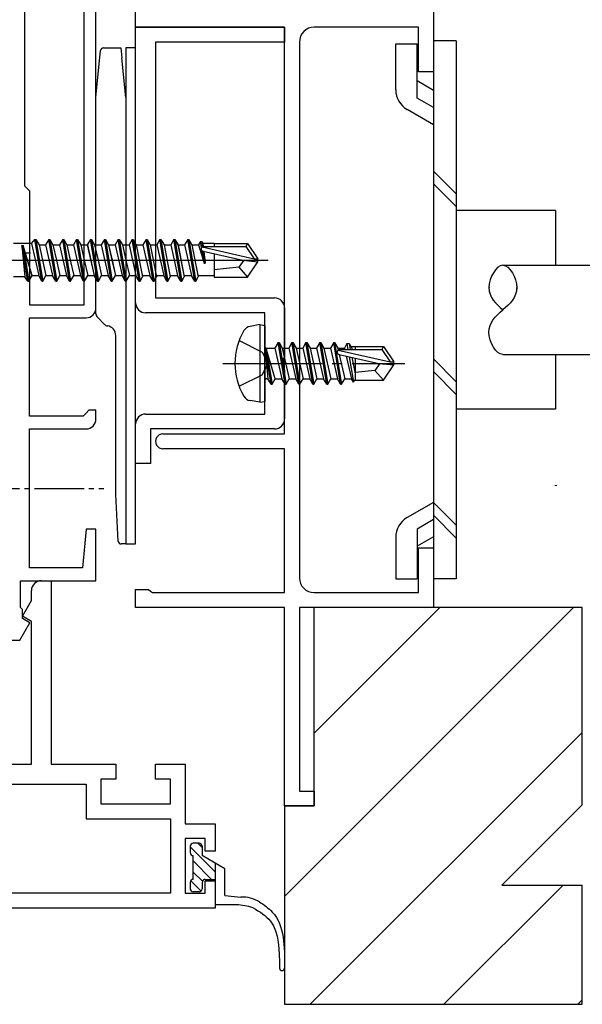
# Model space of a CAD drawing. Extents: x 0 to 1133, y 0 to 806.
# Drawn here: x 912 to 969, y 192 to 291 of the extents above; entities that cross this region are included whole.
import ezdxf

# ---------------------------------------------------------------- set-up
doc = ezdxf.new("R2010")
doc.units = 0
doc.linetypes.add('YCENTER_1', pattern=[13, 10, -1, 1, -1])
doc.linetypes.add('YHIDDEN_1', pattern=[4, 3, -1])
for name, color, linetype, lineweight in [('YKK_11', 7, 'CONTINUOUS', 30), ('YKK_13', 4, 'CONTINUOUS', 30), ('YSS_K', 3, 'CONTINUOUS', 13), ('YSS_KE', 3, 'CONTINUOUS', 30)]:
    doc.layers.add(name, color=color, linetype=linetype, lineweight=lineweight)

msp = doc.modelspace()

# ---------------------------------------------------------------- linework, layer by layer
at = {"layer": 'YKK_11', "color": 211, "linetype": 'ByBlock', "lineweight": -2, "ltscale": 0.5}
for p, q in [((912.8, 301), (912.8, 274.5)), ((918.8, 262.5), (918.8, 292.9)), ((920, 262.2), (920, 293.2)), ((912.8, 274.5), (913.3, 274)), ((913.3, 274), (913.3, 262.5)), ((913.3, 262.5), (918.8, 262.5)), ((913.3, 251.3), (913.3, 261.2)), ((913.3, 261.2), (919, 261.2)), ((918.7, 251.3), (913.3, 251.3)), ((919, 251.6), (918.7, 251.3)), ((919.3, 251.9), (919, 251.6)), ((920, 251.9), (919.3, 251.9)), ((920, 251), (920, 251.9)), ((913.3, 236), (913.3, 250)), ((913.3, 250), (919, 250)), ((919, 239.9), (918.658, 236)), ((920, 239.9), (919, 239.9)), ((920, 234.7), (920, 239.9)), ((918.658, 236), (913.3, 236)), ((912.4, 232), (912.4, 234.7)), ((912.4, 234.7), (920, 234.7)), ((914.5, 234.7), (915.5, 234.7)), ((915.5, 234.7), (915.5, 216.2)), ((913.5, 232.7), (913.5, 233.7)), ((912.59, 231.124), (913.5, 232.7)), ((912.6, 231.8), (912.4, 232)), ((912.6, 230.9), (912.6, 231.8)), ((912.325, 228.7), (913.346, 230.469)), ((913.5, 230.599), (912.59, 231.124)), ((913.346, 230.469), (912.6, 230.9)), ((913.5, 216.2), (913.5, 230.599)), ((911.4, 228.7), (912.325, 228.7)), ((904.8, 216.2), (913.5, 216.2)), ((915.5, 216.2), (922, 216.2)), ((922, 216.2), (922, 214.7)), ((926, 214.7), (926, 216.2)), ((926, 216.2), (929, 216.2)), ((929, 216.2), (929, 210.2)), ((922, 214.7), (920.5, 214.7)), ((920.5, 214.7), (920.5, 212.2)), ((927.5, 214.7), (926, 214.7)), ((927.5, 212.2), (927.5, 214.7)), ((904.3, 214.2), (919, 214.2)), ((919, 214.2), (919, 210.7)), ((920.5, 212.2), (927.5, 212.2)), ((919, 210.7), (927.5, 210.7)), ((927.5, 210.7), (927.5, 203.2)), ((929, 210.2), (932, 210.2)), ((932, 210.2), (932, 207.45)), ((931, 208.7), (929, 208.7)), ((929, 208.7), (929, 203.2)), ((931, 207.45), (931, 208.7)), ((932, 207.45), (931, 207.45)), ((931, 203.2), (931, 204.45)), ((931, 204.45), (932, 204.45)), ((932, 204.45), (932, 201.7)), ((927.5, 203.2), (904.3, 203.2)), ((929, 203.2), (931, 203.2)), ((932, 201.7), (902.8, 201.7))]:
    msp.add_line(p, q, dxfattribs=at)
at = {"layer": 'YKK_11', "color": 4, "linetype": 'ByBlock', "lineweight": -2, "ltscale": 0.5}
for p, q in [((924.001, 290.5), (924.001, 292)), ((954.001, 292), (954.001, 286)), ((939.001, 290.5), (924.001, 290.5)), ((939.001, 249.5), (939.001, 290.5)), ((952.501, 290.5), (942.001, 290.5)), ((952.501, 286), (952.501, 290.5)), ((940.501, 289), (940.501, 235)), ((954.001, 286), (952.501, 286)), ((926.751, 249.5), (939.001, 249.5)), ((939.001, 248), (926.751, 248)), ((939.001, 233.5), (939.001, 248)), ((952.501, 233.5), (952.501, 238)), ((952.501, 238), (954.001, 238)), ((954.001, 238), (954.001, 232)), ((924.001, 232), (924.001, 233.8)), ((924.001, 233.8), (925.301, 233.8)), ((925.301, 233.8), (925.494, 233.65)), ((925.494, 233.65), (925.688, 233.5)), ((925.688, 233.5), (939.001, 233.5)), ((942.001, 233.5), (952.501, 233.5)), ((939.001, 232), (924.001, 232)), ((939.001, 212), (939.001, 232)), ((954.001, 232), (940.501, 232)), ((940.501, 232), (940.501, 213.5)), ((940.501, 213.5), (942.001, 213.5)), ((942.001, 213.5), (942.001, 212)), ((942.001, 212), (939.001, 212))]:
    msp.add_line(p, q, dxfattribs=at)
at = {"layer": 'YKK_11', "color": 1, "linetype": 'ByBlock', "lineweight": -2, "ltscale": 0.5}
for p, q in [((924.001, 262.7), (924.001, 290.5)), ((924.001, 290.5), (939.001, 290.5)), ((939.001, 290.5), (939.001, 289)), ((939.001, 289), (926.001, 289)), ((926.001, 289), (926.001, 263.2)), ((926.001, 263.2), (938.001, 263.2)), ((939.001, 262.2), (939.001, 257.271)), ((937.001, 261.7), (925.001, 261.7)), ((937.001, 251.5), (937.001, 261.7)), ((939.001, 257.271), (938.858, 257.079)), ((938.858, 257.079), (938.858, 256.121)), ((938.858, 256.121), (939.001, 255.929)), ((939.001, 255.929), (939.001, 251)), ((925.001, 251.5), (937.001, 251.5)), ((924.001, 246.5), (924.001, 250.5)), ((938.001, 250), (925.501, 250)), ((925.501, 250), (925.501, 246.5)), ((925.501, 246.5), (924.001, 246.5))]:
    msp.add_line(p, q, dxfattribs=at)
at = {"layer": 'YKK_11', "color": 4, "linetype": 'ByBlock', "lineweight": -2, "ltscale": 0.5}
for centre, radius, start, end in [((942.001, 289), 1.5, 90.00001, 179.99999), ((926.751, 248.75), 0.75, 89.99999, 270.00001), ((942.001, 235), 1.5, 180.00001, 269.99999)]:
    msp.add_arc(centre, radius, start, end, dxfattribs=at)
at = {"layer": 'YKK_11', "color": 1, "linetype": 'ByBlock', "lineweight": -2, "ltscale": 0.5}
for centre, start, end in [((938.001, 262.2), 0.00001, 89.99999), ((925.001, 262.7), 180.00001, 269.99999), ((925.001, 250.5), 90.00001, 179.99999), ((938.001, 251), 270.00001, 359.99999)]:
    msp.add_arc(centre, 1, start, end, dxfattribs=at)
at = {"layer": 'YKK_11', "color": 211, "linetype": 'ByBlock', "lineweight": -2, "ltscale": 0.5}
for centre, start, end in [((919, 262.2), 270.00001, 359.99999), ((919, 251), 270.00001, 359.99999), ((914.5, 233.7), 90.00001, 179.99999)]:
    msp.add_arc(centre, 1, start, end, dxfattribs=at)
at = {"layer": 'YKK_13'}
for p, q in [((950.201, 288.825), (952.35, 288.825)), ((950.202, 284.183), (950.202, 288.825)), ((952.35, 283.347), (952.35, 288.825)), ((956.301, 289.128), (954.001, 289.128)), ((954.001, 289.128), (954.001, 234.872)), ((956.301, 289.128), (956.301, 234.872)), ((920, 283.4), (920.473, 288.13)), ((920.771, 288.4), (922.5, 288.4)), ((922.5, 288.4), (922.6, 287.4)), ((924, 288.4), (923, 288.4)), ((923, 288.4), (923, 238.4)), ((924, 238.4), (924, 288.4)), ((923, 283.4), (922.6, 287.4)), ((954.002, 284.125), (952.35, 285.079)), ((920, 261.607), (920, 283.4)), ((923, 283.4), (923, 239.4)), ((954.002, 282.393), (952.35, 283.347)), ((954.002, 280.661), (951.352, 282.191)), ((956.301, 273.698), (954.001, 275.998)), ((956.301, 272.415), (954.001, 274.715)), ((966.301, 272), (956.301, 272)), ((966.301, 272), (966.301, 266.5)), ((913.504, 268.675), (913.85, 269.1)), ((913.505, 268.675), (913.851, 269.1)), ((913.85, 269.1), (913.95, 269.1)), ((914.55, 264.9), (913.85, 269.1)), ((913.851, 269.1), (913.951, 269.1)), ((914.551, 264.9), (913.851, 269.1)), ((913.95, 269.1), (914.65, 264.9)), ((913.95, 269.1), (914.267, 268.55)), ((913.951, 269.1), (914.651, 264.9)), ((913.951, 269.1), (914.268, 268.55)), ((915.25, 269.1), (914.932, 268.55)), ((915.251, 269.1), (914.933, 268.55)), ((915.25, 269.1), (915.35, 269.1)), ((915.95, 264.9), (915.25, 269.1)), ((915.251, 269.1), (915.351, 269.1)), ((915.951, 264.9), (915.251, 269.1)), ((915.35, 269.1), (915.667, 268.55)), ((915.35, 269.1), (916.05, 264.9)), ((915.351, 269.1), (915.668, 268.55)), ((915.351, 269.1), (916.051, 264.9)), ((916.65, 269.1), (916.332, 268.55)), ((916.651, 269.1), (916.333, 268.55)), ((916.65, 269.1), (916.75, 269.1)), ((917.35, 264.9), (916.65, 269.1)), ((916.651, 269.1), (916.751, 269.1)), ((917.351, 264.9), (916.651, 269.1)), ((916.75, 269.1), (917.067, 268.55)), ((916.75, 269.1), (917.45, 264.9)), ((916.751, 269.1), (917.068, 268.55)), ((916.751, 269.1), (917.451, 264.9)), ((918.05, 269.1), (917.732, 268.55)), ((918.051, 269.1), (917.733, 268.55)), ((918.05, 269.1), (918.15, 269.1)), ((918.75, 264.9), (918.05, 269.1)), ((918.051, 269.1), (918.151, 269.1)), ((918.751, 264.9), (918.051, 269.1)), ((918.15, 269.1), (918.85, 264.9)), ((918.15, 269.1), (918.467, 268.55)), ((918.151, 269.1), (918.851, 264.9)), ((918.151, 269.1), (918.468, 268.55)), ((919.45, 269.1), (919.132, 268.55)), ((919.451, 269.1), (919.133, 268.55)), ((920.15, 264.9), (919.45, 269.1)), ((919.45, 269.1), (919.55, 269.1)), ((920.151, 264.9), (919.451, 269.1)), ((919.451, 269.1), (919.551, 269.1)), ((919.55, 269.1), (919.867, 268.55)), ((919.55, 269.1), (920.25, 264.9)), ((919.551, 269.1), (919.868, 268.55)), ((919.551, 269.1), (920.251, 264.9)), ((920.85, 269.1), (920.532, 268.55)), ((920.851, 269.1), (920.533, 268.55)), ((920.85, 269.1), (920.95, 269.1)), ((921.55, 264.9), (920.85, 269.1)), ((920.851, 269.1), (920.951, 269.1)), ((921.551, 264.9), (920.851, 269.1)), ((920.95, 269.1), (921.267, 268.55)), ((920.95, 269.1), (921.65, 264.9)), ((920.951, 269.1), (921.268, 268.55)), ((920.951, 269.1), (921.651, 264.9)), ((922.25, 269.1), (921.932, 268.55)), ((922.251, 269.1), (921.933, 268.55)), ((922.95, 264.9), (922.25, 269.1)), ((922.25, 269.1), (922.35, 269.1)), ((922.951, 264.9), (922.251, 269.1)), ((922.251, 269.1), (922.351, 269.1)), ((922.35, 269.1), (923.05, 264.9)), ((922.35, 269.1), (922.667, 268.55)), ((922.351, 269.1), (923.051, 264.9)), ((922.351, 269.1), (922.668, 268.55)), ((923.65, 269.1), (923.332, 268.55)), ((923.651, 269.1), (923.333, 268.55)), ((923.65, 269.1), (923.75, 269.1)), ((924.35, 264.9), (923.65, 269.1)), ((923.651, 269.1), (923.751, 269.1)), ((924.351, 264.9), (923.651, 269.1)), ((923.75, 269.1), (924.067, 268.55)), ((923.75, 269.1), (924.45, 264.9)), ((923.751, 269.1), (924.068, 268.55)), ((923.751, 269.1), (924.451, 264.9)), ((925.05, 269.1), (924.732, 268.55)), ((925.051, 269.1), (924.733, 268.55)), ((925.05, 269.1), (925.15, 269.1)), ((925.75, 264.9), (925.05, 269.1)), ((925.051, 269.1), (925.151, 269.1)), ((925.751, 264.9), (925.051, 269.1)), ((925.15, 269.1), (925.467, 268.55)), ((925.15, 269.1), (925.85, 264.9)), ((925.151, 269.1), (925.468, 268.55)), ((925.151, 269.1), (925.851, 264.9)), ((926.45, 269.1), (926.132, 268.55)), ((926.451, 269.1), (926.133, 268.55)), ((926.45, 269.1), (926.55, 269.1)), ((927.15, 264.9), (926.45, 269.1)), ((926.451, 269.1), (926.551, 269.1)), ((927.151, 264.9), (926.451, 269.1)), ((926.55, 269.1), (926.867, 268.55)), ((926.55, 269.1), (927.25, 264.9)), ((926.551, 269.1), (926.868, 268.55)), ((926.551, 269.1), (927.251, 264.9)), ((927.85, 269.1), (927.532, 268.55)), ((927.851, 269.1), (927.533, 268.55)), ((927.85, 269.1), (927.95, 269.1)), ((928.55, 264.9), (927.85, 269.1)), ((927.851, 269.1), (927.951, 269.1)), ((928.551, 264.9), (927.851, 269.1)), ((927.95, 269.1), (928.267, 268.55)), ((927.95, 269.1), (928.65, 264.9)), ((927.951, 269.1), (928.268, 268.55)), ((927.951, 269.1), (928.651, 264.9)), ((929.25, 269.1), (928.932, 268.55)), ((929.251, 269.1), (928.933, 268.55)), ((929.25, 269.1), (929.35, 269.1)), ((929.95, 264.9), (929.25, 269.1)), ((929.251, 269.1), (929.351, 269.1)), ((929.951, 264.9), (929.251, 269.1)), ((929.35, 269.1), (929.667, 268.55)), ((929.35, 269.1), (930.05, 264.9)), ((929.351, 269.1), (929.668, 268.55)), ((929.351, 269.1), (930.051, 264.9)), ((913.504, 268.675), (911.7, 268.675)), ((913.505, 268.675), (911.701, 268.675)), ((912.55, 268.5), (912.844, 265.325)), ((912.55, 268.5), (912.65, 268.5)), ((913.15, 264.9), (912.55, 268.5)), ((912.551, 268.5), (912.845, 265.325)), ((912.551, 268.5), (912.651, 268.5)), ((913.151, 264.9), (912.551, 268.5)), ((913.567, 265.45), (912.65, 268.5)), ((912.65, 268.5), (913.25, 264.9)), ((913.568, 265.45), (912.651, 268.5)), ((912.651, 268.5), (913.251, 264.9)), ((913.504, 268.675), (914.232, 265.45)), ((913.505, 268.675), (914.233, 265.45)), ((914.267, 268.55), (914.932, 268.55)), ((914.267, 268.55), (914.967, 265.45)), ((914.268, 268.55), (914.933, 268.55)), ((914.268, 268.55), (914.968, 265.45)), ((914.932, 268.55), (915.632, 265.45)), ((914.932, 268.55), (915.632, 265.45)), ((914.933, 268.55), (915.633, 265.45)), ((914.933, 268.55), (915.633, 265.45)), ((915.667, 268.55), (916.332, 268.55)), ((915.667, 268.55), (916.017, 267)), ((915.668, 268.55), (916.333, 268.55)), ((915.668, 268.55), (916.018, 267)), ((916.332, 268.55), (917.032, 265.45)), ((916.333, 268.55), (917.033, 265.45)), ((917.067, 268.55), (917.732, 268.55)), ((917.067, 268.55), (917.417, 267)), ((917.068, 268.55), (917.733, 268.55)), ((917.068, 268.55), (917.418, 267)), ((917.732, 268.55), (918.432, 265.45)), ((917.733, 268.55), (918.433, 265.45)), ((918.467, 268.55), (918.817, 267)), ((918.467, 268.55), (919.132, 268.55)), ((918.468, 268.55), (918.818, 267)), ((918.468, 268.55), (919.133, 268.55)), ((919.132, 268.55), (919.832, 265.45)), ((919.133, 268.55), (919.833, 265.45)), ((919.867, 268.55), (920.532, 268.55)), ((919.867, 268.55), (920.217, 267)), ((919.868, 268.55), (920.533, 268.55)), ((919.868, 268.55), (920.218, 267)), ((920.532, 268.55), (921.232, 265.45)), ((920.533, 268.55), (921.233, 265.45)), ((921.267, 268.55), (921.932, 268.55)), ((921.267, 268.55), (921.617, 267)), ((921.268, 268.55), (921.933, 268.55)), ((921.268, 268.55), (921.618, 267)), ((921.932, 268.55), (922.632, 265.45)), ((921.933, 268.55), (922.633, 265.45)), ((922.667, 268.55), (923.017, 267)), ((922.667, 268.55), (923.332, 268.55)), ((922.668, 268.55), (923.018, 267)), ((922.668, 268.55), (923.333, 268.55)), ((923.332, 268.55), (924.032, 265.45)), ((923.333, 268.55), (924.033, 265.45)), ((924.067, 268.55), (924.692, 265.32)), ((924.067, 268.55), (924.732, 268.55)), ((924.068, 268.55), (924.693, 265.32)), ((924.068, 268.55), (924.733, 268.55)), ((924.732, 268.55), (925.432, 265.45)), ((924.733, 268.55), (925.433, 265.45)), ((925.467, 268.55), (926.092, 265.32)), ((925.467, 268.55), (926.132, 268.55)), ((925.468, 268.55), (926.093, 265.32)), ((925.468, 268.55), (926.133, 268.55)), ((926.132, 268.55), (926.832, 265.45)), ((926.133, 268.55), (926.833, 265.45)), ((926.867, 268.55), (927.492, 265.32)), ((926.867, 268.55), (927.532, 268.55)), ((926.868, 268.55), (927.493, 265.32)), ((926.868, 268.55), (927.533, 268.55)), ((927.532, 268.55), (928.232, 265.45)), ((927.533, 268.55), (928.233, 265.45)), ((928.267, 268.55), (928.892, 265.32)), ((928.267, 268.55), (928.932, 268.55)), ((928.268, 268.55), (928.893, 265.32)), ((928.268, 268.55), (928.933, 268.55)), ((928.932, 268.55), (929.632, 265.45)), ((928.933, 268.55), (929.633, 265.45)), ((929.667, 268.55), (930.292, 265.32)), ((929.667, 268.55), (930.332, 268.55)), ((929.668, 268.55), (930.293, 265.32)), ((929.668, 268.55), (930.333, 268.55)), ((930.534, 268.9), (930.332, 268.55)), ((930.332, 268.55), (930.901, 266.7)), ((930.535, 268.9), (930.333, 268.55)), ((930.333, 268.55), (930.902, 266.7)), ((930.534, 268.9), (930.634, 268.9)), ((930.637, 268.283), (930.534, 268.9)), ((930.535, 268.9), (930.635, 268.9)), ((930.638, 268.283), (930.535, 268.9)), ((930.634, 268.9), (930.723, 268.366)), ((930.634, 268.9), (930.761, 268.68)), ((930.635, 268.9), (930.724, 268.366)), ((930.635, 268.9), (930.762, 268.68)), ((930.69, 268.343), (935.938, 267.15)), ((930.691, 268.343), (935.939, 267.15)), ((931.9, 268.68), (930.761, 268.68)), ((930.761, 268.68), (930.795, 268.4)), ((931.901, 268.68), (930.762, 268.68)), ((930.762, 268.68), (930.796, 268.4)), ((930.848, 268.4), (935.095, 268.4)), ((930.849, 268.4), (935.096, 268.4)), ((931.9, 268.7), (935.254, 268.7)), ((931.9, 268.7), (931.9, 268.4)), ((931.901, 268.7), (935.255, 268.7)), ((931.901, 268.7), (931.901, 268.4)), ((935.254, 268.7), (935.095, 268.4)), ((935.095, 268.4), (935.938, 267.15)), ((935.255, 268.7), (935.096, 268.4)), ((935.096, 268.4), (935.939, 267.15)), ((935.254, 268.7), (936.3, 267.15)), ((935.255, 268.7), (936.301, 267.15)), ((908.644, 267), (937.336, 267)), ((908.645, 267), (937.337, 267)), ((912.9, 267.75), (913.408, 267.75)), ((916.017, 267), (916.367, 265.45)), ((916.018, 267), (916.368, 265.45)), ((917.417, 267), (917.767, 265.45)), ((917.418, 267), (917.768, 265.45)), ((918.817, 267), (919.167, 265.45)), ((918.818, 267), (919.168, 265.45)), ((920.217, 267), (920.567, 265.45)), ((920.218, 267), (920.568, 265.45)), ((921.617, 267), (921.967, 265.45)), ((921.618, 267), (921.968, 265.45)), ((923.017, 267), (923.367, 265.45)), ((923.018, 267), (923.368, 265.45)), ((930.901, 266.7), (930.691, 267.959)), ((930.902, 266.7), (930.692, 267.959)), ((930.793, 267.91), (934.793, 267)), ((930.794, 267.91), (934.794, 267)), ((930.799, 267.908), (931.001, 266.7)), ((930.801, 267.908), (931.002, 266.7)), ((930.856, 267.895), (931.001, 266.7)), ((930.857, 267.895), (931.002, 266.7)), ((931.9, 267.658), (931.9, 265.3)), ((931.901, 267.658), (931.901, 265.3)), ((934.901, 267), (934.4, 266.3)), ((934.902, 267), (934.401, 266.3)), ((934.793, 267), (936.3, 266.85)), ((934.793, 267), (936.3, 267)), ((934.794, 267), (936.301, 266.85)), ((934.794, 267), (936.301, 267)), ((935.938, 267.15), (936.3, 267.15)), ((935.939, 267.15), (936.301, 267.15)), ((936.3, 266.85), (936.3, 267.15)), ((936.301, 266.85), (936.301, 267.15)), ((930.901, 266.7), (931.001, 266.7)), ((930.902, 266.7), (931.002, 266.7)), ((934.4, 266.3), (931.9, 266.05)), ((934.401, 266.3), (931.901, 266.05)), ((934.4, 266.3), (935.254, 265.3)), ((934.401, 266.3), (935.255, 265.3)), ((935.254, 265.3), (936.3, 266.85)), ((935.255, 265.3), (936.301, 266.85)), ((961.001, 266.5), (984.001, 266.5)), ((912.844, 265.325), (911.7, 265.325)), ((912.845, 265.325), (911.701, 265.325)), ((913.15, 264.9), (912.844, 265.325)), ((913.151, 264.9), (912.845, 265.325)), ((913.25, 264.9), (913.567, 265.45)), ((913.251, 264.9), (913.568, 265.45)), ((913.567, 265.45), (914.232, 265.45)), ((913.568, 265.45), (914.233, 265.45)), ((914.55, 264.9), (914.232, 265.45)), ((914.551, 264.9), (914.233, 265.45)), ((914.65, 264.9), (914.967, 265.45)), ((914.651, 264.9), (914.968, 265.45)), ((914.967, 265.45), (915.632, 265.45)), ((914.968, 265.45), (915.633, 265.45)), ((915.95, 264.9), (915.632, 265.45)), ((915.951, 264.9), (915.633, 265.45)), ((916.05, 264.9), (916.367, 265.45)), ((916.051, 264.9), (916.368, 265.45)), ((916.367, 265.45), (917.032, 265.45)), ((916.368, 265.45), (917.033, 265.45)), ((917.35, 264.9), (917.032, 265.45)), ((917.351, 264.9), (917.033, 265.45)), ((917.45, 264.9), (917.767, 265.45)), ((917.451, 264.9), (917.768, 265.45)), ((917.767, 265.45), (918.432, 265.45)), ((917.768, 265.45), (918.433, 265.45)), ((918.75, 264.9), (918.432, 265.45)), ((918.751, 264.9), (918.433, 265.45)), ((918.85, 264.9), (919.167, 265.45)), ((918.851, 264.9), (919.168, 265.45)), ((919.167, 265.45), (919.832, 265.45)), ((919.168, 265.45), (919.833, 265.45)), ((920.15, 264.9), (919.832, 265.45)), ((920.151, 264.9), (919.833, 265.45)), ((920.25, 264.9), (920.567, 265.45)), ((920.251, 264.9), (920.568, 265.45)), ((920.567, 265.45), (921.232, 265.45)), ((920.568, 265.45), (921.233, 265.45)), ((921.55, 264.9), (921.232, 265.45)), ((921.551, 264.9), (921.233, 265.45)), ((921.65, 264.9), (921.967, 265.45)), ((921.651, 264.9), (921.968, 265.45)), ((921.967, 265.45), (922.632, 265.45)), ((921.968, 265.45), (922.633, 265.45)), ((922.95, 264.9), (922.632, 265.45)), ((922.951, 264.9), (922.633, 265.45)), ((923.05, 264.9), (923.367, 265.45)), ((923.051, 264.9), (923.368, 265.45)), ((923.367, 265.45), (924.032, 265.45)), ((923.368, 265.45), (924.033, 265.45)), ((924.35, 264.9), (924.032, 265.45)), ((924.351, 264.9), (924.033, 265.45)), ((924.45, 264.9), (924.692, 265.32)), ((924.451, 264.9), (924.693, 265.32)), ((924.667, 265.45), (925.432, 265.45)), ((924.668, 265.45), (925.433, 265.45)), ((925.75, 264.9), (925.432, 265.45)), ((925.751, 264.9), (925.433, 265.45)), ((925.85, 264.9), (926.092, 265.32)), ((925.851, 264.9), (926.093, 265.32)), ((926.067, 265.45), (926.832, 265.45)), ((926.068, 265.45), (926.833, 265.45)), ((927.15, 264.9), (926.832, 265.45)), ((927.151, 264.9), (926.833, 265.45)), ((927.25, 264.9), (927.492, 265.32)), ((927.251, 264.9), (927.493, 265.32)), ((927.467, 265.45), (928.232, 265.45)), ((927.468, 265.45), (928.233, 265.45)), ((928.55, 264.9), (928.232, 265.45)), ((928.551, 264.9), (928.233, 265.45)), ((928.65, 264.9), (928.892, 265.32)), ((928.651, 264.9), (928.893, 265.32)), ((928.867, 265.45), (929.632, 265.45)), ((928.868, 265.45), (929.633, 265.45)), ((929.95, 264.9), (929.632, 265.45)), ((929.951, 264.9), (929.633, 265.45)), ((930.05, 264.9), (930.292, 265.32)), ((930.051, 264.9), (930.293, 265.32)), ((930.267, 265.45), (931.9, 265.45)), ((930.268, 265.45), (931.901, 265.45)), ((931.9, 265.3), (935.254, 265.3)), ((931.901, 265.3), (935.255, 265.3)), ((913.15, 264.9), (913.25, 264.9)), ((913.15, 264.9), (913.25, 264.9)), ((913.151, 264.9), (913.251, 264.9)), ((913.151, 264.9), (913.251, 264.9)), ((914.55, 264.9), (914.65, 264.9)), ((914.551, 264.9), (914.651, 264.9)), ((915.95, 264.9), (916.05, 264.9)), ((915.951, 264.9), (916.051, 264.9)), ((917.35, 264.9), (917.45, 264.9)), ((917.351, 264.9), (917.451, 264.9)), ((918.75, 264.9), (918.85, 264.9)), ((918.751, 264.9), (918.851, 264.9)), ((920.15, 264.9), (920.25, 264.9)), ((920.151, 264.9), (920.251, 264.9)), ((921.55, 264.9), (921.65, 264.9)), ((921.551, 264.9), (921.651, 264.9)), ((922.95, 264.9), (923.05, 264.9)), ((922.951, 264.9), (923.051, 264.9)), ((924.35, 264.9), (924.45, 264.9)), ((924.351, 264.9), (924.451, 264.9)), ((925.75, 264.9), (925.85, 264.9)), ((925.751, 264.9), (925.851, 264.9)), ((927.15, 264.9), (927.25, 264.9)), ((927.151, 264.9), (927.251, 264.9)), ((928.55, 264.9), (928.65, 264.9)), ((928.551, 264.9), (928.651, 264.9)), ((929.95, 264.9), (930.05, 264.9)), ((929.951, 264.9), (930.051, 264.9)), ((920.87, 260.53), (920.146, 261.254)), ((936.501, 260.512), (935.526, 260.34)), ((936.501, 260.512), (936.501, 252.688)), ((936.501, 260.512), (937.001, 260.424)), ((937.001, 260.424), (937.001, 252.776)), ((922, 243.4), (922, 259.4)), ((937.651, 254.5), (937.051, 258.1)), ((937.051, 258.1), (937.151, 258.1)), ((937.051, 258.1), (937.333, 255.05)), ((937.151, 258.1), (937.751, 254.5)), ((938.068, 255.05), (937.151, 258.1)), ((937.201, 258.15), (938.033, 258.15)), ((938.351, 258.7), (938.033, 258.15)), ((938.033, 258.15), (938.733, 255.05)), ((939.051, 254.5), (938.351, 258.7)), ((938.351, 258.7), (938.451, 258.7)), ((938.451, 258.7), (938.768, 258.15)), ((938.451, 258.7), (939.151, 254.5)), ((938.768, 258.15), (939.468, 255.05)), ((938.768, 258.15), (939.433, 258.15)), ((939.751, 258.7), (939.433, 258.15)), ((939.433, 258.15), (940.133, 255.05)), ((940.451, 254.5), (939.751, 258.7)), ((939.751, 258.7), (939.851, 258.7)), ((939.851, 258.7), (940.168, 258.15)), ((939.851, 258.7), (940.551, 254.5)), ((940.168, 258.15), (940.868, 255.05)), ((940.168, 258.15), (940.833, 258.15)), ((941.151, 258.7), (940.833, 258.15)), ((940.833, 258.15), (941.533, 255.05)), ((941.851, 254.5), (941.151, 258.7)), ((941.151, 258.7), (941.251, 258.7)), ((941.251, 258.7), (941.568, 258.15)), ((941.251, 258.7), (941.951, 254.5)), ((941.568, 258.15), (942.268, 255.05)), ((941.568, 258.15), (942.233, 258.15)), ((942.551, 258.7), (942.233, 258.15)), ((942.233, 258.15), (942.933, 255.05)), ((943.251, 254.5), (942.551, 258.7)), ((942.551, 258.7), (942.651, 258.7)), ((942.651, 258.7), (942.968, 258.15)), ((942.651, 258.7), (943.351, 254.5)), ((942.968, 258.15), (943.668, 255.05)), ((942.968, 258.15), (943.633, 258.15)), ((943.951, 258.7), (943.633, 258.15)), ((943.633, 258.15), (944.333, 255.05)), ((944.651, 254.5), (943.951, 258.7)), ((943.951, 258.7), (944.051, 258.7)), ((944.051, 258.7), (944.368, 258.15)), ((944.051, 258.7), (944.751, 254.5)), ((944.368, 258.15), (944.411, 257.958)), ((944.368, 258.15), (945.033, 258.15)), ((945.293, 258.6), (945.033, 258.15)), ((945.033, 258.15), (945.068, 257.997)), ((945.293, 258.6), (945.508, 258.6)), ((945.293, 258.6), (945.392, 258)), ((945.508, 258.6), (945.768, 258.15)), ((945.508, 258.6), (945.625, 258)), ((945.682, 258.3), (948.955, 258.3)), ((945.768, 258.15), (945.802, 258)), ((946.101, 258.3), (946.101, 258)), ((948.955, 258.3), (948.796, 258)), ((948.955, 258.3), (950.001, 256.75)), ((944.391, 257.943), (949.639, 256.75)), ((944.494, 257.51), (948.494, 256.6)), ((944.514, 257.505), (945.068, 255.05)), ((944.549, 258), (948.796, 258)), ((945.215, 257.346), (945.733, 255.05)), ((945.511, 257.278), (945.935, 254.7)), ((945.777, 257.218), (946.101, 255.552)), ((946.101, 257.144), (946.101, 254.9)), ((948.796, 258), (949.639, 256.75)), ((961.001, 257.5), (984.001, 257.5)), ((966.301, 257.5), (966.301, 252)), ((948.602, 256.6), (948.101, 255.9)), ((948.494, 256.6), (950.001, 256.6)), ((948.494, 256.6), (950.001, 256.45)), ((948.955, 254.9), (950.001, 256.45)), ((949.639, 256.75), (950.001, 256.75)), ((950.001, 256.45), (950.001, 256.75)), ((956.301, 254.754), (954.001, 257.054)), ((948.101, 255.9), (946.101, 255.7)), ((948.101, 255.9), (948.955, 254.9)), ((956.301, 253.471), (954.001, 255.771)), ((937.201, 255.05), (937.333, 255.05)), ((937.651, 254.5), (937.333, 255.05)), ((937.651, 254.5), (937.751, 254.5)), ((937.651, 254.5), (937.751, 254.5)), ((937.751, 254.5), (938.068, 255.05)), ((938.068, 255.05), (938.733, 255.05)), ((939.051, 254.5), (938.733, 255.05)), ((939.051, 254.5), (939.151, 254.5)), ((939.151, 254.5), (939.468, 255.05)), ((939.468, 255.05), (940.133, 255.05)), ((940.451, 254.5), (940.133, 255.05)), ((940.451, 254.5), (940.551, 254.5)), ((940.551, 254.5), (940.868, 255.05)), ((940.868, 255.05), (941.533, 255.05)), ((941.851, 254.5), (941.533, 255.05)), ((941.851, 254.5), (941.951, 254.5)), ((941.951, 254.5), (942.268, 255.05)), ((942.268, 255.05), (942.933, 255.05)), ((943.251, 254.5), (942.933, 255.05)), ((943.251, 254.5), (943.351, 254.5)), ((943.351, 254.5), (943.668, 255.05)), ((943.668, 255.05), (944.333, 255.05)), ((944.651, 254.5), (944.333, 255.05)), ((944.651, 254.5), (944.751, 254.5)), ((944.751, 254.5), (945.068, 255.05)), ((945.068, 255.05), (945.733, 255.05)), ((945.935, 254.7), (945.733, 255.05)), ((946.03, 254.9), (945.935, 254.7)), ((946.03, 254.9), (948.955, 254.9)), ((936.501, 252.688), (935.526, 252.86)), ((936.501, 252.688), (937.001, 252.776)), ((966.301, 252), (956.301, 252)), ((922.235, 238.685), (922, 243.4)), ((954.001, 242.589), (951.351, 241.059)), ((956.301, 240.283), (954.001, 242.583)), ((956.301, 239), (954.001, 241.3)), ((954.001, 240.857), (952.349, 239.903)), ((923, 239.4), (923, 238.4)), ((952.349, 239.903), (952.349, 234.875)), ((923, 238.4), (922.535, 238.4)), ((923, 238.4), (924, 238.4)), ((950.201, 239.067), (950.201, 234.875)), ((954.001, 239.125), (952.349, 238.171)), ((950.2, 234.875), (952.349, 234.875)), ((956.301, 234.872), (954.001, 234.872)), ((929.5, 207.939), (929.5, 207.289)), ((930.4, 208.239), (929.8, 208.239)), ((930.7, 207.939), (930.7, 206.989)), ((929.8, 204.589), (929.8, 206.989)), ((933, 205.661), (930.7, 206.989)), ((932, 206.239), (932, 202.039)), ((933, 202.968), (933, 205.661)), ((931, 204.589), (932, 204.589)), ((929.5, 204.289), (929.5, 203.639)), ((930.7, 204.289), (930.7, 203.639)), ((930.4, 203.339), (929.8, 203.339)), ((933, 202.968), (934.613, 202.794)), ((934.138, 202.039), (932, 202.039))]:
    msp.add_line(p, q, dxfattribs=at)
at = {"layer": 'YKK_13', "linetype": 'YHIDDEN_1'}
for p, q in [((934.421, 258.9), (936.738, 257.745)), ((936.738, 257.745), (937.347, 256.6)), ((936.738, 255.455), (937.347, 256.6)), ((934.421, 254.3), (936.738, 255.455))]:
    msp.add_line(p, q, dxfattribs=at)
at = {"layer": 'YKK_13', "linetype": 'YCENTER_1'}
msp.add_line((932.801, 256.6), (951.111, 256.6), dxfattribs=at)
at = {"layer": 'YKK_13', "linetype": 'YCENTER_1', "ltscale": 0.5}
msp.add_line((907.3, 244.004), (920.8, 244.004), dxfattribs=at)
at = {"layer": 'YKK_13', "linetype": 'Continuous'}
for p, q in [((932, 205.369), (929.5, 207.869)), ((930.7, 207.792), (930.252, 208.239)), ((931.657, 204.589), (929.8, 206.447)), ((930.722, 204.402), (929.8, 205.324)), ((930.592, 203.409), (929.548, 204.453))]:
    msp.add_line(p, q, dxfattribs=at)
at = {"layer": 'YKK_13'}
for centre, radius, start, end in [((920.771, 288.1), 0.3, 90, 174.28941), ((952.502, 284.183), 2.3, 179.99772, 239.99747), ((930.848, 268.152), 0.248, 90, 257.19096), ((930.849, 268.152), 0.248, 90, 257.19096), ((920.5, 261.607), 0.5, 180, 225), ((921.224, 260.883), 0.5, 225, 261.41505), ((921, 259.4), 1, 0, 81.41505), ((935.682, 259.454), 0.9, 100, 149.36409), ((940.501, 256.6), 6.5, 149.36409, 210.63591), ((937.201, 258.35), 0.2, 180, 270), ((944.549, 257.752), 0.248, 90, 257.19096), ((937.201, 254.85), 0.2, 90, 180), ((935.682, 253.746), 0.9, 210.63591, 260), ((952.501, 239.067), 2.3, 120.00025, 180), ((922.535, 238.7), 0.3, 182.86241, 270), ((929.8, 207.939), 0.3, 89.99973, 180), ((930.4, 207.939), 0.3, 0, 89.99973), ((929.8, 207.289), 0.3, 180, 269.99973), ((929.8, 204.289), 0.3, 89.99973, 180), ((931, 204.289), 0.3, 90, 180), ((929.8, 203.639), 0.3, 180, 270.00005), ((930.4, 203.639), 0.3, 270.00005, 0), ((934.81, 199.622), 3.178, 58.09093, 93.55428), ((933.598, 194.084), 7.974, 73.75578, 86.11442), ((938.75, 195.649), 0.25, 180, 0)]:
    msp.add_arc(centre, radius, start, end, dxfattribs=at)
for points in [[(961.001, 266.5), (960.302, 266.508), (958.908, 263.952), (960.284, 262.589), (961.001, 262)], [(961.001, 266.5), (961.699, 266.508), (963.093, 263.952), (961.717, 262.589), (961.001, 262)], [(961.001, 257.5), (960.302, 257.492), (958.908, 260.048), (960.284, 261.411), (961.001, 262)]]:
    msp.add_open_spline(points, degree=3, dxfattribs=at)
for points, knots in [([(959.601, 264.279), (959.601, 264.269), (959.601, 264.26), (959.601, 264.25), (959.601, 264.25)], [2.61701477, 2.61701477, 2.61701477, 2.61701477, 2.65, 2.65009602, 2.65009602, 2.65009602, 2.65009602]), ([(962.401, 263.984), (962.406, 264.069), (962.406, 264.157), (962.401, 264.25)], [18.3392335, 18.3392335, 18.3392335, 18.3392335, 18.55, 18.55, 18.55, 18.55]), ([(935.828, 201.739), (936.493, 201.34), (938.457, 200.16), (938.483, 197.445), (938.5, 195.649)], [0.760302, 0.760302, 0.760302, 0.760302, 3.140587, 7.795359, 7.795359, 7.795359, 7.795359]), ([(936.49, 202.32), (936.95, 202.002), (939.011, 200.578), (939.005, 197.805), (939, 195.652)], [0.823504, 0.823504, 0.823504, 0.823504, 2.485175, 8.264605, 8.264605, 8.264605, 8.264605])]:
    msp.add_open_spline(points, degree=3, knots=knots, dxfattribs=at)
at = {"layer": 'YSS_K'}
msp.add_line((966.236, 244.287), (966.436, 244.287), dxfattribs=at)
at = {"layer": 'YSS_K', "linetype": 'Continuous'}
for p, q in [((939.001, 202.875), (968.126, 232)), ((942.001, 219.345), (954.656, 232)), ((941.596, 192), (969.001, 219.404)), ((955.067, 192), (967.067, 204)), ((968.537, 192), (969.001, 192.463))]:
    msp.add_line(p, q, dxfattribs=at)
at = {"layer": 'YSS_KE'}
for p, q in [((969.001, 232), (942.001, 232)), ((942.001, 212), (942.001, 232)), ((969.001, 212.1), (969.001, 232)), ((939.001, 212), (939.001, 192)), ((939.001, 212), (942.001, 212)), ((960.901, 204), (969.001, 212.1)), ((960.901, 204), (969.001, 204)), ((969.001, 192), (969.001, 204)), ((939.001, 192), (969.001, 192))]:
    msp.add_line(p, q, dxfattribs=at)

doc.saveas('drawing.dxf')
